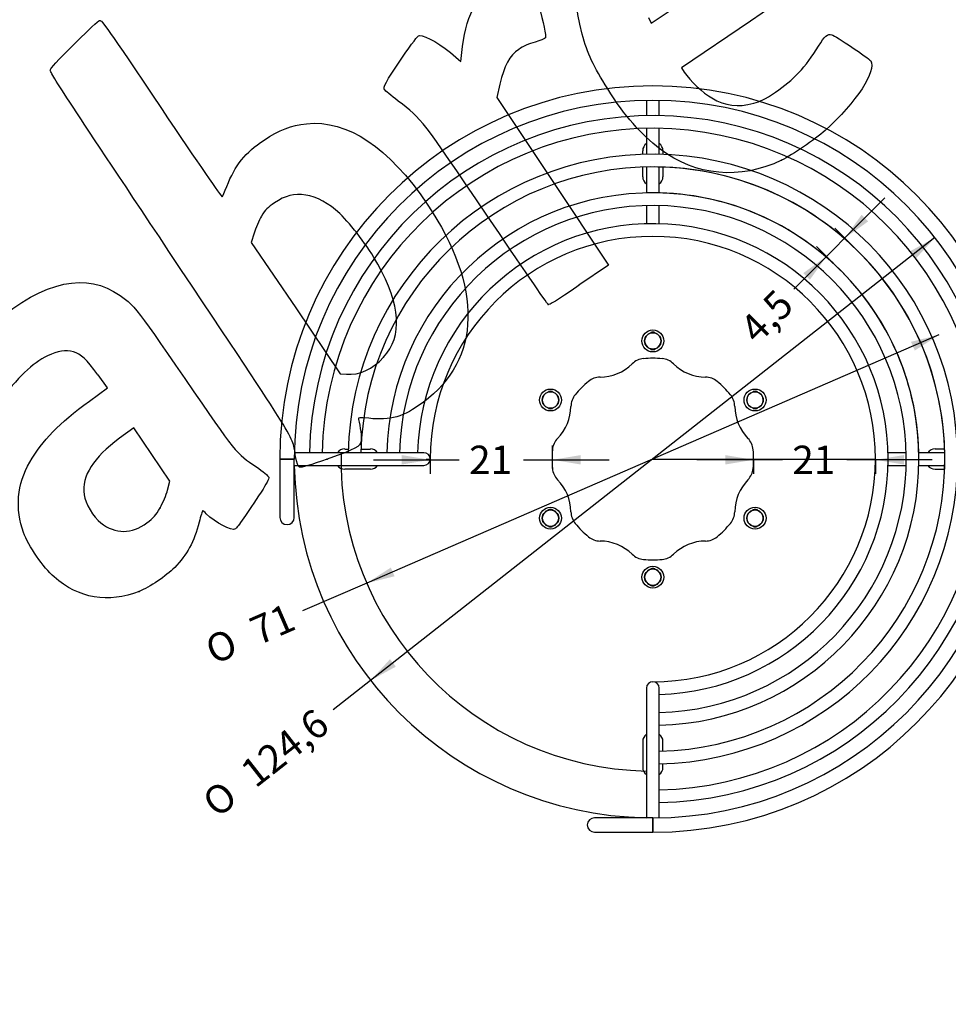
# Model space of a CAD drawing. Units: millimetres. Extents: x 0 to 396, y -5 to 204.
# Drawn here: x 93 to 195, y 0 to 108 of the extents above; entities that cross this region are included whole.
import ezdxf
from ezdxf import colors
from ezdxf.entities.mleader import LeaderData, LeaderLine
from ezdxf.enums import TextEntityAlignment as Align
from ezdxf.lldxf.tags import DXFTag
from ezdxf.math import Vec2, Vec3

# ---------------------------------------------------------------- set-up
doc = ezdxf.new("R2010")
doc.units = ezdxf.units.MM
for name, color, linetype in [('251', 7, 'Continuous'), ('DV2_Predeterminado', 7, 'Continuous'), ('Predeterminado', 7, 'Continuous')]:
    doc.layers.add(name, color=color, linetype=linetype)
doc.styles.add('SEACAD_Arial', font='txt')
doc.styles.add('SEACAD_Solid_Edge_ANSI1_Symbols', font='semeca1.ttf')
tags = doc.linetypes.add('HIDDEN2', pattern=[4.7625, 3.175, -1.5875]).pattern_tags.tags
tags[6:7] = [DXFTag(74, 4), DXFTag(75, 0), DXFTag(340, '0'), DXFTag(46, 0.0), DXFTag(50, 0.0), DXFTag(44, 0.0), DXFTag(45, 0.0)]
tags[4:5] = [DXFTag(74, 4), DXFTag(75, 0), DXFTag(340, '0'), DXFTag(46, 0.0), DXFTag(50, 0.0), DXFTag(44, 0.0), DXFTag(45, 0.0)]
doc.dimstyles.new('ISO', dxfattribs={"dimtxt": 3.125, "dimasz": 3.125, "dimexe": 1.5625, "dimexo": 0, "dimgap": 0.78125, "dimtad": 0, "dimdec": 4, "dimlfac": 0.394017, "dimtxsty": 'SEACAD_Arial', "dimblk1": '_SE_FILLED', "dimblk2": '_SE_FILLED', "dimsah": 1, "dimcen": 1.5625, "dimadec": 1, "dimazin": 0, "dimtfac": 0.5, "dimtmove": 1, "dimatfit": 3, "dimfxl": 1, "dimtolj": 1, "dimarcsym": 0})

# ---------------------------------------------------------------- blocks, each defined once
blk = doc.blocks.new('_DOT')
at = {"color": 0}
blk.add_line((0, 0), (-1, 0), dxfattribs=at)
at = {"color": 0, "const_width": 0.333}
blk.add_lwpolyline([(-0.1665, 0, 1), (0.1665, 0, 1)], format="xyb", close=True, dxfattribs=at)
blk = doc.blocks.new('SE1')
at = {"layer": '251', "color": 7, "linetype": 'Continuous'}
for p, q in [((161.96, 99.61), (161.96, 97.92)), ((163.36, 97.92), (163.36, 99.61)), ((161.96, 96.53), (161.96, 93.67)), ((163.36, 93.67), (163.36, 96.53)), ((161.55, 93.66), (161.55, 94.06)), ((163.77, 94.06), (163.77, 93.66)), ((161.55, 91.2), (161.55, 92.26)), ((161.96, 92.27), (161.96, 89.41)), ((163.36, 89.41), (163.36, 92.27)), ((163.77, 92.26), (163.77, 91.2)), ((161.96, 88.01), (161.96, 86.01)), ((163.36, 86.01), (163.36, 88.01)), ((162.44, 73.98), (162.44, 74.03)), ((162.88, 74.03), (162.88, 73.98)), ((162.44, 72.17), (162.44, 72.22)), ((162.88, 72.22), (162.88, 72.17)), ((151.16, 67.47), (151.16, 67.52)), ((151.61, 67.52), (151.61, 67.47)), ((173.71, 67.47), (173.71, 67.52)), ((174.15, 67.52), (174.15, 67.47)), ((151.16, 65.66), (151.16, 65.71)), ((151.61, 65.71), (151.61, 65.66)), ((173.71, 65.66), (173.71, 65.71)), ((174.15, 65.71), (174.15, 65.66)), ((134.24, 60.78), (123.14, 60.78)), ((128.69, 61.19), (129.08, 61.19)), ((130.48, 61.19), (131.54, 61.19)), ((137.42, 60.78), (134.24, 60.78)), ((190.59, 60.78), (188.59, 60.78)), ((194.84, 60.78), (191.99, 60.78)), ((194.83, 61.19), (193.77, 61.19)), ((196.63, 61.19), (196.23, 61.19)), ((199.1, 60.78), (196.24, 60.78)), ((202.18, 60.78), (200.5, 60.78)), ((123.13, 60.08), (121.54, 60.08)), ((121.54, 60.08), (121.54, 57.94)), ((121.54, 60.08), (123.13, 60.08)), ((123.13, 57.94), (123.13, 60.08)), ((123.13, 59.38), (134.24, 59.38)), ((131.54, 58.97), (128.69, 58.97)), ((134.24, 59.38), (137.42, 59.38)), ((188.59, 59.38), (190.59, 59.38)), ((191.99, 59.38), (194.84, 59.38)), ((193.77, 58.97), (194.83, 58.97)), ((196.23, 58.97), (196.63, 58.97)), ((196.24, 59.38), (199.1, 59.38)), ((200.5, 59.38), (202.18, 59.38)), ((121.54, 57.94), (121.54, 53.65)), ((123.13, 53.65), (123.13, 57.94)), ((151.16, 54.45), (151.16, 54.51)), ((151.61, 54.51), (151.61, 54.45)), ((173.71, 54.45), (173.71, 54.51)), ((174.15, 54.51), (174.15, 54.45)), ((151.16, 52.64), (151.16, 52.7)), ((151.61, 52.7), (151.61, 52.64)), ((173.71, 52.64), (173.71, 52.7)), ((174.15, 52.7), (174.15, 52.64)), ((162.44, 47.94), (162.44, 48)), ((162.88, 48), (162.88, 47.94)), ((162.44, 46.13), (162.44, 46.19)), ((162.88, 46.19), (162.88, 46.13)), ((161.96, 34.84), (161.96, 31.67)), ((163.36, 31.67), (163.36, 34.84)), ((161.96, 31.67), (161.96, 20.55)), ((163.36, 20.56), (163.36, 31.67)), ((161.55, 28.97), (161.55, 26.11)), ((163.77, 27.91), (163.77, 28.97)), ((163.77, 26.11), (163.77, 26.51)), ((160.51, 20.55), (156.23, 20.55)), ((162.66, 20.55), (160.51, 20.55)), ((162.66, 20.55), (162.66, 18.97)), ((162.66, 18.97), (162.66, 20.55)), ((156.23, 18.97), (160.51, 18.97)), ((160.51, 18.97), (162.66, 18.97))]:
    blk.add_line(p, q, dxfattribs=at)
for centre, radius in [((162.66, 73.1), 1.21), ((162.66, 73.1), 0.905), ((151.38, 66.59), 1.21), ((151.38, 66.59), 0.905), ((173.93, 66.59), 1.21), ((173.93, 66.59), 0.905), ((151.38, 53.57), 1.21), ((151.38, 53.57), 0.905), ((173.93, 53.57), 1.21), ((173.93, 53.57), 0.905), ((162.66, 47.07), 1.21), ((162.66, 47.07), 0.905)]:
    blk.add_circle(centre, radius, dxfattribs=at)
for centre, radius, start, end in [((162.66, 60.08), 41.12, 0, 180), ((162.66, 60.08), 39.53, 270, 180), ((162.66, 60.08), 37.85, 0, 178.9425), ((162.66, 60.08), 36.45, 271.0981, 178.9019), ((162.5, 94.06), 0.952, 124.5181, 180), ((162.82, 94.06), 0.953, 0, 55.4819), ((162.66, 60.08), 33.59, 0, 178.8085), ((162.66, 60.08), 32.19, 271.2432, 178.7568), ((162.5, 91.2), 0.953, 180, 235.4819), ((162.82, 91.2), 0.953, 304.5181, 0), ((162.66, 60.08), 29.34, 0, 178.6357), ((162.66, 60.08), 27.94, 271.4325, 178.5675), ((162.66, 60.08), 25.94, 0, 178.457), ((162.66, 60.08), 24.54, 270, 180), ((162.66, 73.1), 0.905, 104.2181, 255.7819), ((162.66, 73.1), 0.957, 76.5751, 103.4249), ((162.66, 73.1), 0.905, 284.2181, 75.7819), ((162.66, 73.1), 0.957, 256.5751, 283.4249), ((156.79, 74.25), 5.14, 270.7116, 314.2884), ((161.82, 69.1), 2.06, 95.3271, 134.2884), ((162.66, 60.08), 11.11, 84.6729, 95.3271), ((163.5, 69.1), 2.06, 45.7116, 84.6729), ((168.53, 74.25), 5.14, 225.7116, 269.2884), ((162.66, 60.08), 11.11, 129.6729, 140.3271), ((156.88, 67.05), 2.06, 90.7116, 129.6729), ((168.44, 67.05), 2.06, 50.3271, 89.2884), ((162.66, 60.08), 11.11, 39.6729, 50.3271), ((151.38, 66.59), 0.905, 104.2181, 255.7819), ((151.38, 66.59), 0.957, 76.5751, 103.4249), ((151.38, 66.59), 0.905, 284.2181, 75.7819), ((173.93, 66.59), 0.905, 104.2181, 255.7819), ((173.93, 66.59), 0.957, 76.5751, 103.4249), ((173.93, 66.59), 0.905, 284.2181, 75.7819), ((155.69, 65.86), 2.06, 140.3271, 179.2884), ((169.63, 65.86), 2.06, 0.7116, 39.6729), ((151.38, 66.59), 0.957, 256.5751, 283.4249), ((148.49, 65.95), 5.14, 315.7116, 359.2884), ((176.83, 65.95), 5.14, 180.7116, 224.2884), ((173.93, 66.59), 0.957, 256.5751, 283.4249), ((153.64, 60.92), 2.06, 135.7116, 174.6729), ((171.67, 60.92), 2.06, 5.3271, 44.2884), ((128.69, 60.24), 0.953, 90, 145.4819), ((131.54, 60.24), 0.952, 34.5181, 90), ((137.42, 60.08), 0.699, 0, 90), ((162.66, 60.08), 11.11, 174.6729, 185.3271), ((162.66, 60.08), 11.11, 354.6729, 5.3271), ((193.77, 60.24), 0.952, 90, 145.4819), ((196.63, 60.24), 0.953, 34.5181, 90), ((137.42, 60.08), 0.699, 270, 0), ((162.66, 60.08), 41.12, 270, 0), ((162.66, 60.08), 25.94, 271.543, 0), ((162.66, 60.08), 29.34, 271.3643, 0), ((162.66, 60.08), 33.59, 271.1915, 0), ((162.66, 60.08), 37.85, 271.0575, 0), ((162.66, 60.08), 39.53, 181.0125, 268.9875), ((128.69, 59.92), 0.953, 214.5181, 270), ((131.54, 59.92), 0.953, 270, 325.4819), ((153.64, 59.24), 2.06, 185.3271, 224.2884), ((171.67, 59.24), 2.06, 315.7116, 354.6729), ((193.77, 59.92), 0.952, 214.5181, 270), ((196.63, 59.92), 0.953, 270, 325.4819), ((148.49, 54.21), 5.14, 0.7116, 44.2884), ((176.83, 54.21), 5.14, 135.7116, 179.2884), ((151.38, 53.57), 0.905, 104.2181, 255.7819), ((151.38, 53.57), 0.957, 76.5751, 103.4249), ((151.38, 53.57), 0.905, 284.2181, 75.7819), ((155.69, 54.3), 2.06, 180.7116, 219.6729), ((169.63, 54.3), 2.06, 320.3271, 359.2884), ((173.93, 53.57), 0.905, 104.2181, 255.7819), ((173.93, 53.57), 0.957, 76.5751, 103.4249), ((173.93, 53.57), 0.905, 284.2181, 75.7819), ((122.34, 53.65), 0.794, 180, 0), ((151.38, 53.57), 0.957, 256.5751, 283.4249), ((162.66, 60.08), 11.11, 219.6729, 230.3271), ((162.66, 60.08), 11.11, 309.6729, 320.3271), ((173.93, 53.57), 0.957, 256.5751, 283.4249), ((156.88, 53.11), 2.06, 230.3271, 269.2884), ((156.79, 45.91), 5.14, 45.7116, 89.2884), ((168.53, 45.91), 5.14, 90.7116, 134.2884), ((168.44, 53.11), 2.06, 270.7116, 309.6729), ((161.82, 51.07), 2.06, 225.7116, 264.6729), ((162.66, 60.08), 11.11, 264.6729, 275.3271), ((163.5, 51.07), 2.06, 275.3271, 314.2884), ((162.66, 47.07), 0.905, 104.2181, 255.7819), ((162.66, 47.07), 0.957, 76.5751, 103.4249), ((162.66, 47.07), 0.905, 284.2181, 75.7819), ((162.66, 47.07), 0.957, 256.5751, 283.4249), ((162.66, 34.84), 0.699, 0, 180), ((162.5, 28.97), 0.953, 124.5181, 180), ((162.82, 28.97), 0.953, 0, 55.4819), ((162.5, 26.11), 0.953, 180, 235.4819), ((162.82, 26.11), 0.953, 304.5181, 0), ((156.23, 19.76), 0.794, 90, 270)]:
    blk.add_arc(centre, radius, start, end, dxfattribs=at)
at = {"layer": 'DV2_Predeterminado', "color": 7, "linetype": 'HIDDEN2'}
for p, q in [((137.66, 60.08), (138.12, 60.08)), ((138.12, 60.24), (138.12, 59.51)), ((162.66, 60.08), (187.2, 60.08))]:
    blk.add_line(p, q, dxfattribs=at)
for radius, start, end in [(32.19, 358.0219, 91.9781), (29.34, 358.6357, 91.3643), (34.38, 178.8357, 268.8357)]:
    blk.add_arc((162.66, 60.08), radius, start, end, dxfattribs=at)
blk = doc.blocks.new('DMBLK28')
at = {"layer": 'Predeterminado', "linetype": 'Continuous'}
for points in [[(191.62, 82.14), (193.76, 84.48), (190.98, 82.96)], [(134.33, 37.21), (133.69, 38.03), (131.55, 35.69)]]:
    blk.add_hatch(color=7, dxfattribs=at).paths.add_polyline_path(points)
at = {"layer": 'Predeterminado', "color": 7, "linetype": 'Continuous'}
for p, q in [((193.76, 84.48), (131.55, 35.69)), ((131.55, 35.69), (127.41, 32.44))]:
    blk.add_line(p, q, dxfattribs=at)
for s, height, style, p in [('124,6', 3.125, 'SEACAD_Arial', (116.92, 26.2)), ('O', 3.12, 'SEACAD_Solid_Edge_ANSI1_Symbols', (112.71, 22.9))]:
    blk.add_text(s, height=height, rotation=38.1053, dxfattribs=dict(at, style=style)).set_placement(p, align=Align.TOP_LEFT)
blk = doc.blocks.new('_SE_FILLED')
at = {"color": 0}
blk.add_line((0, 0), (-1, 0), dxfattribs=at)
blk.add_solid([(0, 0), (-1, -0.1665), (-1, 0.1665), (0, 0)], dxfattribs=at)
blk = doc.blocks.new('DMBLK41')
at = {"layer": 'Predeterminado', "linetype": 'Continuous'}
for points in [[(134.99, 59.48), (138.12, 60), (134.99, 60.52)], [(154.72, 59.48), (154.72, 60.52), (151.59, 60)]]:
    blk.add_hatch(color=7, dxfattribs=at).paths.add_polyline_path(points)
at = {"layer": 'Predeterminado', "color": 7, "linetype": 'Continuous'}
for p, q in [((151.59, 59.05), (151.59, 61.56)), ((131.87, 60), (141.32, 60)), ((138.12, 60.08), (138.12, 58.44)), ((148.39, 60), (157.84, 60))]:
    blk.add_line(p, q, dxfattribs=at)
at = {"layer": 'Predeterminado', "color": 7, "linetype": 'Continuous', "style": 'SEACAD_Arial'}
blk.add_text('21', height=3.125, dxfattribs=at).set_placement((142.41, 61.56), align=Align.TOP_LEFT)
blk = doc.blocks.new('DMBLK42')
at = {"layer": 'Predeterminado', "linetype": 'Continuous'}
for points in [[(170.65, 59.48), (173.77, 60), (170.65, 60.52)], [(190.33, 59.48), (190.33, 60.52), (187.2, 60)]]:
    blk.add_hatch(color=7, dxfattribs=at).paths.add_polyline_path(points)
at = {"layer": 'Predeterminado', "color": 7, "linetype": 'Continuous'}
for p, q in [((176.95, 60), (167.52, 60)), ((173.77, 60.08), (173.77, 58.44)), ((193.45, 60), (184.03, 60)), ((187.2, 60.08), (187.2, 58.44))]:
    blk.add_line(p, q, dxfattribs=at)
at = {"layer": 'Predeterminado', "color": 7, "linetype": 'Continuous', "style": 'SEACAD_Arial'}
blk.add_text('21', height=3.125, dxfattribs=at).set_placement((178.04, 61.56), align=Align.TOP_LEFT)
blk = doc.blocks.new('DMBLK43')
at = {"layer": 'Predeterminado', "linetype": 'Continuous'}
for points in [[(185.68, 87.01), (183.84, 84.44), (186.41, 86.28)], [(179.24, 80.57), (179.97, 79.84), (181.81, 82.42)]]:
    blk.add_hatch(color=7, dxfattribs=at).paths.add_polyline_path(points)
at = {"layer": 'Predeterminado', "color": 7, "linetype": 'Continuous'}
for p, q in [((178.21, 78.81), (188.25, 88.86)), ((185.42, 82.85), (182.73, 85.54)), ((183.4, 80.83), (180.71, 83.52))]:
    blk.add_line(p, q, dxfattribs=at)
at = {"layer": 'Predeterminado', "color": 7, "linetype": 'Continuous', "style": 'SEACAD_Arial'}
blk.add_text('4,5', height=3.125, rotation=45, dxfattribs=at).set_placement((172, 74.82), align=Align.TOP_LEFT)
blk = doc.blocks.new('DMBLK44')
at = {"layer": 'Predeterminado', "linetype": 'Continuous'}
for points in [[(191.54, 72.04), (194.2, 73.76), (191.12, 73)], [(134.19, 47.17), (133.78, 48.13), (131.12, 46.4)]]:
    blk.add_hatch(color=7, dxfattribs=at).paths.add_polyline_path(points)
at = {"layer": 'Predeterminado', "color": 7, "linetype": 'Continuous'}
for p, q in [((194.2, 73.76), (131.12, 46.4)), ((131.12, 46.4), (124.05, 43.34))]:
    blk.add_line(p, q, dxfattribs=at)
for s, height, style, p in [('71', 3.125, 'SEACAD_Arial', (117.93, 42.39)), ('O', 3.12, 'SEACAD_Solid_Edge_ANSI1_Symbols', (113.02, 40.26))]:
    blk.add_text(s, height=height, rotation=23.4484, dxfattribs=dict(at, style=style)).set_placement(p, align=Align.TOP_LEFT)
blk = doc.blocks.new('SE305')
at = {"color": 7, "linetype": 'Continuous'}
for p, q in [((102.56, 67.92), (101.5, 69.36)), ((100.56, 66.47), (102.56, 67.92))]:
    blk.add_line(p, q, dxfattribs=at)
blk = doc.blocks.new('SE304')
blk.add_blockref('SE305', (0, 0))
blk = doc.blocks.new('SE307')
at = {"color": 7, "linetype": 'Continuous'}
blk.add_point((106.04, 45.5), dxfattribs=at)
blk = doc.blocks.new('SE306')
blk.add_blockref('SE307', (0, 0))
blk = doc.blocks.new('SE309')
at = {"color": 7, "linetype": 'Continuous'}
for p, q in [((105.46, 63.54), (103.88, 62.38)), ((107.44, 60.58), (105.46, 63.54)), ((109.42, 57.63), (107.44, 60.58)), ((109.17, 56.67), (109.42, 57.63))]:
    blk.add_line(p, q, dxfattribs=at)
blk = doc.blocks.new('SE308')
blk.add_blockref('SE309', (0, 0))
blk = doc.blocks.new('SE311')
at = {"color": 7, "linetype": 'Continuous'}
blk.add_point((108.35, 54.71), dxfattribs=at)
blk = doc.blocks.new('SE310')
blk.add_blockref('SE311', (0, 0))
blk = doc.blocks.new('SE313')
at = {"color": 7, "linetype": 'Continuous'}
blk.add_point((126.77, 60.08), dxfattribs=at)
blk = doc.blocks.new('SE312')
blk.add_blockref('SE313', (0, 0))
blk = doc.blocks.new('SE315')
at = {"color": 7, "linetype": 'Continuous'}
for p, q in [((118.7, 84.97), (118.4, 83.96)), ((118.4, 83.96), (123.3, 76.73)), ((123.3, 76.73), (128.21, 69.49)), ((128.21, 69.49), (128.88, 69.43))]:
    blk.add_line(p, q, dxfattribs=at)
blk = doc.blocks.new('SE314')
blk.add_blockref('SE315', (0, 0))
blk = doc.blocks.new('SE317')
at = {"color": 7, "linetype": 'Continuous'}
blk.add_point((132.98, 71.3), dxfattribs=at)
blk = doc.blocks.new('SE316')
blk.add_blockref('SE317', (0, 0))
blk = doc.blocks.new('SE319')
at = {"color": 7, "linetype": 'Continuous'}
for p, q in [((173.41, 108.33), (165.83, 103.19)), ((165.83, 103.19), (166.13, 102.73))]:
    blk.add_line(p, q, dxfattribs=at)
blk = doc.blocks.new('SE318')
blk.add_blockref('SE319', (0, 0))
blk = doc.blocks.new('SE321')
at = {"color": 7, "linetype": 'Continuous'}
blk.add_point((176.85, 93.01), dxfattribs=at)
blk = doc.blocks.new('SE320')
blk.add_blockref('SE321', (0, 0))
blk = doc.blocks.new('SE323')
at = {"color": 7, "linetype": 'Continuous'}
for p, q in [((170.86, 113.76), (170.24, 114.67)), ((170.24, 114.67), (170.24, 114.67)), ((166.67, 110.94), (170.86, 113.76)), ((162.48, 108.13), (166.67, 110.94)), ((162.18, 108.74), (162.48, 108.13))]:
    blk.add_line(p, q, dxfattribs=at)
blk = doc.blocks.new('SE322')
blk.add_blockref('SE323', (0, 0))
blk = doc.blocks.new('SE341')
at = {"color": 7, "linetype": 'Continuous'}
for p, q in [((141.5, 103.9), (141.69, 105.55)), ((140.96, 104.37), (141.5, 103.9))]:
    blk.add_line(p, q, dxfattribs=at)
blk = doc.blocks.new('SE340')
blk.add_blockref('SE341', (0, 0))
blk = doc.blocks.new('SE343')
at = {"color": 7, "linetype": 'Continuous'}
for p, q in [((145.81, 101.4), (145.47, 99.91)), ((145.47, 99.91), (151.62, 90.68)), ((151.62, 90.68), (157.77, 81.46)), ((157.77, 81.46), (154.52, 79.23))]:
    blk.add_line(p, q, dxfattribs=at)
blk = doc.blocks.new('SE342')
blk.add_blockref('SE343', (0, 0))
blk = doc.blocks.new('SE345')
at = {"color": 7, "linetype": 'Continuous'}
blk.add_point((151.12, 77.11), dxfattribs=at)
blk = doc.blocks.new('SE344')
blk.add_blockref('SE345', (0, 0))

msp = doc.modelspace()

# ---------------------------------------------------------------- linework, layer by layer
at = {"color": 7, "linetype": 'Continuous'}
for points in [[(154.867079, 106.920783), (153.237373, 112.802711), (154.625312, 117.813576), (158.895404, 121.464168)], [(141.68941, 105.554314), (142.106972, 109.228403), (143.545324, 111.605736), (146.144578, 112.917924)], [(149.089679, 113.472516), (149.392571, 113.231647), (151.007758, 106.754347), (150.82851, 106.499388)], [(181.014425, 113.827096), (180.994455, 113.478861), (180.837175, 113.365155), (173.409587, 108.329064)], [(99.171373, 106.104928), (100.41069, 107.346382), (101.53776, 108.388026), (101.675973, 108.419693)], [(101.675973, 108.419693), (101.90947, 108.473186), (102.392381, 107.785031), (108.49778, 98.698368)], [(134.914737, 104.141022), (136.200359, 106.035209), (136.739383, 106.729735), (136.930421, 106.738214)], [(136.930421, 106.738214), (137.651643, 106.770229), (139.388315, 105.750401), (140.961712, 104.37089)], [(150.82851, 106.499388), (150.763864, 106.407436), (150.244144, 106.199935), (149.673587, 106.038278)], [(157.687592, 100.866454), (156.126423, 103.338948), (155.467777, 104.752757), (154.867079, 106.920783)], [(180.924041, 105.586825), (181.601384, 106.687687), (181.922826, 106.964031), (182.379941, 106.838458)], [(182.379941, 106.838458), (182.826642, 106.715745), (186.457483, 104.28142), (186.673637, 103.959718)], [(96.243403, 102.943718), (96.398314, 103.300172), (96.743691, 103.673062), (99.171373, 106.104928)], [(149.673587, 106.038278), (148.998443, 105.846987), (148.370174, 105.562834), (147.874347, 105.224518)], [(176.169963, 100.511194), (178.170071, 101.846748), (179.489756, 103.255698), (180.924041, 105.586825)], [(147.874347, 105.224518), (146.870013, 104.539239), (146.268092, 103.425938), (145.805389, 101.397854)], [(133.089247, 100.769997), (132.897082, 101.055996), (133.197909, 101.611515), (134.914737, 104.141022)], [(186.673637, 103.959718), (187.384941, 102.901085), (185.088258, 99.399073), (181.649692, 96.29915)], [(109.317598, 82.967737), (97.723594, 100.34279), (96.154779, 102.739789), (96.243403, 102.943718)], [(166.129618, 102.733477), (166.776108, 101.771306), (168.199685, 100.425995), (169.159772, 99.869924)], [(134.594899, 99.53693), (133.818969, 100.13748), (133.141416, 100.692354), (133.089247, 100.769997)], [(163.46773, 94.248363), (161.289943, 95.90201), (159.601601, 97.835108), (157.687592, 100.866454)], [(169.159772, 99.869924), (170.691126, 98.982971), (172.0011, 98.816732), (173.775773, 99.284161)], [(173.775773, 99.284161), (174.527391, 99.482127), (174.963831, 99.705806), (176.169963, 100.511194)], [(144.438477, 86.858224), (137.121421, 97.649181), (137.253039, 97.479641), (134.594899, 99.53693)], [(108.49778, 98.698368), (112.604944, 92.585678), (115.110327, 88.947712), (115.180428, 88.994814)], [(119.801076, 95.232474), (121.477592, 96.338762), (122.810231, 96.850803), (124.484478, 97.031979)], [(124.484478, 97.031979), (128.94237, 97.514389), (133.597259, 94.416789), (137.78869, 88.178684)], [(181.649692, 96.29915), (180.492013, 95.255486), (178.083304, 93.606339), (176.849313, 93.01253)], [(115.694816, 90.110086), (116.605337, 92.464005), (117.728042, 93.864534), (119.801076, 95.232474)], [(176.849313, 93.01253), (172.26106, 90.804606), (167.41339, 91.252305), (163.46773, 94.248363)], [(115.180428, 88.994814), (115.242093, 89.036247), (115.473575, 89.538125), (115.694816, 90.110086)], [(124.393962, 89.167912), (123.09878, 89.362122), (122.162287, 89.129483), (120.938455, 88.309494)], [(128.142348, 87.128306), (126.952705, 88.260555), (125.624192, 88.983433), (124.393962, 89.167912)], [(120.938455, 88.309494), (120.190609, 87.8084), (119.964281, 87.573421), (119.528763, 86.845726)], [(137.78869, 88.178684), (143.933375, 79.033551), (143.770065, 71.073529), (137.340426, 66.3301)], [(119.528763, 86.845726), (119.243424, 86.368955), (118.872668, 85.524034), (118.704861, 84.968122)], [(132.343664, 81.55318), (131.259146, 83.490318), (129.469459, 85.865204), (128.142348, 87.128306)], [(151.120981, 77.114488), (151.036993, 77.177075), (148.029878, 81.561761), (144.438477, 86.858224)], [(123.286867, 60.370065), (122.845571, 62.822587), (123.922322, 61.080766), (109.317598, 82.967737)], [(132.979399, 71.304268), (135.09115, 73.690587), (134.885006, 77.013913), (132.343664, 81.55318)], [(88.996945, 74.203464), (94.709269, 79.301149), (99.466553, 80.749311), (103.217843, 78.532435)], [(154.523808, 79.229919), (151.985028, 77.488569), (151.240129, 77.025727), (151.120978, 77.114475)], [(103.217843, 78.532435), (105.342325, 77.276949), (105.329848, 77.292187), (111.055878, 68.9582)], [(98.783667, 71.893538), (97.913721, 72.152952), (97.103758, 72.029768), (95.935129, 71.460316)], [(101.497202, 69.358467), (100.213262, 71.096241), (99.629964, 71.641177), (98.783667, 71.893538)], [(95.935129, 71.460316), (94.249803, 70.639085), (92.624799, 69.076419), (90.601061, 66.330869)], [(128.879863, 69.433482), (130.287771, 69.308158), (131.839649, 70.016341), (132.979374, 71.304251)], [(111.055878, 68.9582), (116.749372, 60.671602), (116.681972, 60.754741), (118.955384, 59.212958)], [(93.982214, 59.751068), (95.364591, 62.154982), (97.170412, 63.997997), (100.562779, 66.46717)], [(137.340426, 66.3301), (135.165834, 64.72581), (133.731667, 64.304116), (131.357574, 64.570946)], [(131.357574, 64.570946), (130.309728, 64.688707), (130.14764, 64.670949), (130.208589, 64.445064)], [(130.208589, 64.445064), (130.413438, 63.685779), (130.56777, 62.45008), (130.505318, 62.069275)], [(103.883717, 62.3785), (100.951398, 60.218065), (99.715906, 58.259017), (99.959339, 56.155825)], [(130.505318, 62.069275), (130.403129, 61.446239), (129.983547, 61.22269), (126.768655, 60.078417)], [(93.286831, 51.971483), (92.333942, 54.584471), (92.577397, 57.308139), (93.982214, 59.751068)], [(123.716607, 59.183466), (123.548607, 59.26014), (123.4253, 59.600481), (123.286867, 60.370065)], [(126.768655, 60.078417), (124.986509, 59.444099), (123.865656, 59.115431), (123.716607, 59.183466)], [(118.955384, 59.212958), (119.667482, 58.73003), (120.274485, 58.225853), (120.31636, 58.082554)], [(120.31636, 58.082554), (120.36442, 57.918086), (120.061585, 57.321796), (119.48479, 56.445184)], [(108.348042, 54.708835), (108.662061, 55.260223), (109.032562, 56.143382), (109.171373, 56.671413)], [(119.48479, 56.445184), (117.97652, 54.1529), (116.817728, 52.487353), (116.655164, 52.378125)], [(99.959339, 56.155825), (100.066473, 55.230222), (100.992486, 53.674717), (101.815406, 53.038032)], [(106.895556, 53.054343), (107.63217, 53.599121), (107.870959, 53.871127), (108.348042, 54.708835)], [(113.025362, 54.383764), (112.994667, 54.36314), (112.82585, 53.797106), (112.650205, 53.12591)], [(113.43691, 54.059533), (113.241252, 54.258481), (113.056052, 54.404386), (113.025362, 54.383764)], [(116.655164, 52.378125), (116.258551, 52.111637), (114.39517, 53.085174), (113.43691, 54.059533)], [(101.815406, 53.038032), (103.417022, 51.798873), (105.20578, 51.804614), (106.895556, 53.054343)], [(112.650205, 53.12591), (112.079367, 50.944514), (111.315138, 49.534329), (109.950567, 48.144424)], [(96.649697, 47.090223), (95.503764, 48.086621), (93.803576, 50.554479), (93.286831, 51.971483)], [(109.950567, 48.144424), (109.017669, 47.194209), (107.164339, 45.940503), (106.037868, 45.497663)], [(106.03788, 45.497645), (102.636999, 44.160602), (99.384408, 44.712357), (96.649697, 47.090223)]]:
    msp.add_open_spline(points, degree=3, dxfattribs=at)

# ---------------------------------------------------------------- block references
for name in ['SE322', 'SE318', 'SE340', 'SE342', 'SE320', 'SE314', 'SE344', 'SE316', 'SE304', 'SE308', 'SE312', 'SE310', 'SE306']:
    msp.add_blockref(name, (0, 0))
at = {"layer": 'Predeterminado'}
msp.add_blockref('SE1', (0, 0), dxfattribs=at)

# ---------------------------------------------------------------- dimensions: what is measured, and where the dimension line sits
at = {"layer": 'Predeterminado', "color": 7, "linetype": 'Continuous'}
for base, p1, p2, angle, override, picture, middle in [((181.814568, 82.415532), (183.402365, 80.827735), (185.422923, 82.848292), 44.99999963, {"dimdec": 2, "dimlfac": 0.393701, "dimtmove": 0, "dimtolj": 0}, 'DMBLK43', (178.206114, 78.807078)), ((187.200723, 60), (187.200723, 60.083343), (173.770474, 60.083343), 180, {"dimdec": 2, "dimlfac": 0.390916, "dimtmove": 0, "dimtolj": 0}, 'DMBLK42', (180.485598, 60))]:
    dim = msp.add_linear_dim(base=base, p1=p1, p2=p2, angle=angle, text='\\A1;<>', dimstyle='ISO', override=override, dxfattribs=at)
    dim.commit()
    dim.dimension.update_dxf_attribs({"geometry": picture, "text_midpoint": middle, "dimtype": 161})
dim = msp.add_diameter_dim_2p(p1=(193.76229, 84.476859), p2=(131.553658, 35.689828), text='\\A1;<>', dimstyle='ISO', dxfattribs=at)
dim.commit()
dim.dimension.update_dxf_attribs({"geometry": 'DMBLK28', "text_midpoint": (127.407374, 32.438112), "dimtype": 163})
dim = msp.add_diameter_dim_2p(p1=(194.195373, 73.762416), p2=(131.120574, 46.404271), text='\\A1;<>', dimstyle='ISO', override={"dimdec": 2, "dimlfac": 0.258172}, dxfattribs=at)
dim.commit()
dim.dimension.update_dxf_attribs({"geometry": 'DMBLK44', "text_midpoint": (124.045594, 43.33556), "dimtype": 163})
dim = msp.add_linear_dim(base=(151.593469, 60), p1=(138.115726, 60.083343), p2=(151.593469, 59.051649), text='\\A1;<>', dimstyle='ISO', override={"dimdec": 2, "dimlfac": 0.389538, "dimtmove": 0, "dimtolj": 0}, dxfattribs=at)
dim.commit()
dim.dimension.update_dxf_attribs({"geometry": 'DMBLK41', "text_midpoint": (144.854597, 60), "dimtype": 160})

# ---------------------------------------------------------------- leaders
ml = msp.add_multileader_mtext('Standard', dxfattribs=at)
ml.set_content('{\\pxsm0.9;\\fArial|b0||i0||c0|p34;\\W1.;Número de usuarios: 6.\\P}', color=256)
ml.set_leader_properties()
ml.set_arrow_properties(name='DOT')
ml.build(insert=Vec2(0, 0))
ml.multileader.update_dxf_attribs({"leader_type": 0, "dogleg_length": 0, "arrow_head_size": 3.125})
ctx = ml.context
ctx.base_point, ctx.char_height, ctx.arrow_head_size, ctx.landing_gap_size = Vec3(214.902198, 62.395309), 3.125, 3.125, 1.09375
notes = []
notes.append((ctx, [(0, (0, 0, 0), (0, 0), (1, 0), 1, [])]))
ctx.mtext.insert = Vec3(216.902198, 63.984371)
ml = msp.add_multileader_mtext('Standard', dxfattribs=at)
ml.set_content('{\\pxsm0.9;\\fArial|b0||i0||c0|p34;\\W1.;Espacio Min: 525x550 cm.\\P}', color=256)
ml.set_leader_properties()
ml.set_arrow_properties(name='DOT')
ml.build(insert=Vec2(0, 0))
ml.multileader.update_dxf_attribs({"leader_type": 0, "dogleg_length": 0, "arrow_head_size": 3.125})
ctx = ml.context
ctx.base_point, ctx.char_height, ctx.arrow_head_size, ctx.landing_gap_size = Vec3(214.905521, 44.568653), 3.125, 3.125, 1.09375
notes.append((ctx, [(0, (0, 0, 0), (0, 0), (1, 0), 1, [])]))
ctx.mtext.insert = Vec3(216.905521, 46.563966)
ml = msp.add_multileader_mtext('Standard', dxfattribs=at)
ml.set_content('{\\pxsm0.9;\\fArial|b0||i0||c0|p34;\\W1.;Área de impacto: 25 mq.\\P}', color=256)
ml.set_leader_properties()
ml.set_arrow_properties(name='DOT')
ml.build(insert=Vec2(0, 0))
ml.multileader.update_dxf_attribs({"leader_type": 0, "dogleg_length": 0, "arrow_head_size": 3.125})
ctx = ml.context
ctx.base_point, ctx.char_height, ctx.arrow_head_size, ctx.landing_gap_size = Vec3(214.928513, 28.154859), 3.125, 3.125, 1.09375
notes.append((ctx, [(0, (0, 0, 0), (0, 0), (1, 0), 1, [])]))
ctx.mtext.insert = Vec3(216.928513, 30.150171)
for ctx, leaders in notes:
    for number, flags, end, landing, length, lines in leaders:
        leader = LeaderData()
        leader.index, (leader.has_last_leader_line, leader.has_dogleg_vector, leader.attachment_direction) = number, flags
        leader.last_leader_point, leader.dogleg_vector, leader.dogleg_length = Vec3(end), Vec3(landing), length
        for number, points, colour, breaks in lines:
            line = LeaderLine()
            line.index, line.vertices, line.color, line.breaks = number, Vec3.list(points), colors.encode_raw_color(colour), breaks
            leader.lines.append(line)
        ctx.leaders.append(leader)

doc.saveas('drawing.dxf')
